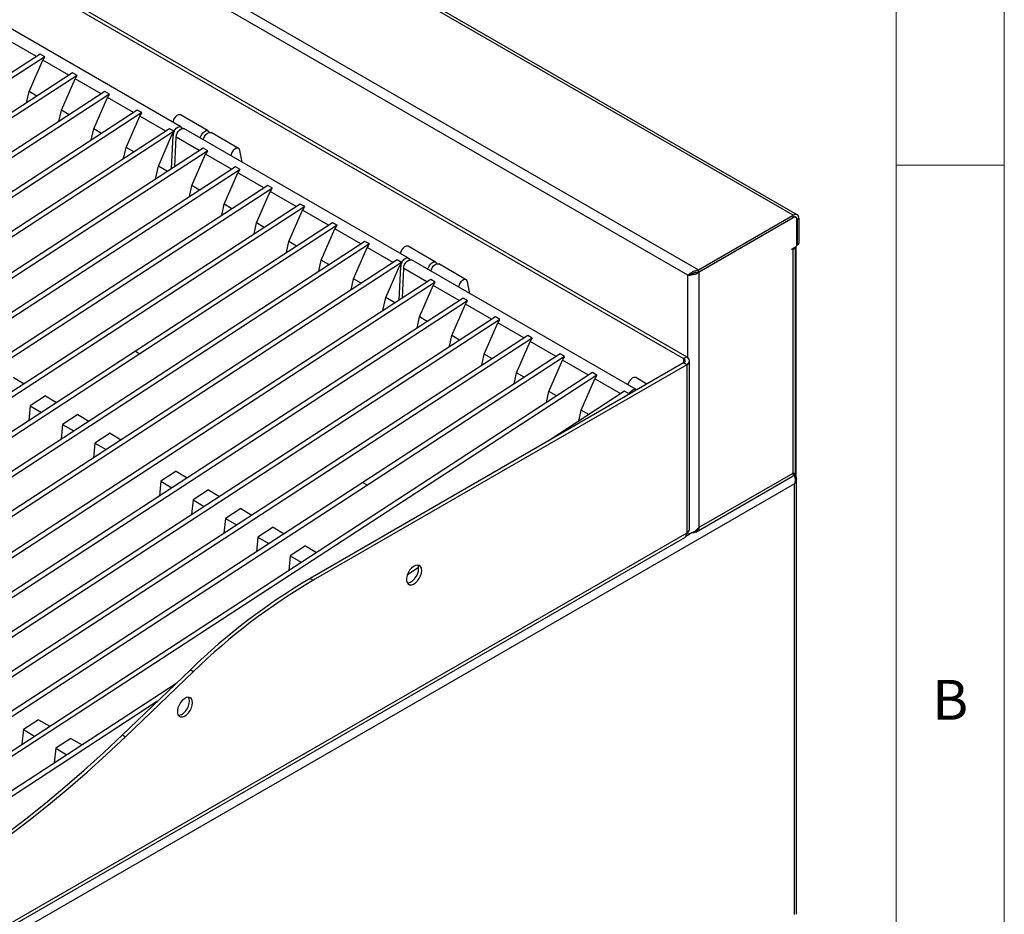
# Model space of a CAD drawing. Units: millimetres. Extents: x 5 to 415, y 5 to 292.
# Drawn here: x 369 to 415, y 214 to 255 of the extents above; entities that cross this region are included whole.
import ezdxf

# ---------------------------------------------------------------- set-up
doc = ezdxf.new("R2010")
doc.units = ezdxf.units.MM
doc.styles.add('SLDTEXTSTYLE0', font='TXT', dxfattribs={"width": 0.75})

msp = doc.modelspace()

# ---------------------------------------------------------------- linework, layer by layer
at = {"color": 7, "linetype": 'Continuous', "lineweight": 18}
for p, q in [((415, 5), (415, 292)), ((410, 287), (410, 50.813)), ((415, 248.5), (410, 248.5))]:
    msp.add_line(p, q, dxfattribs=at)
at = {"color": 7, "linetype": 'Continuous', "lineweight": 25}
for p, q in [((405.231, 246.186), (341.591, 282.924)), ((405.416, 246.204), (341.776, 282.942)), ((337.2, 280.389), (400.839, 243.651)), ((400.352, 243.41), (337.235, 279.846)), ((337.15, 275.919), (400.154, 239.548)), ((337.292, 276), (400.295, 239.629)), ((376.881, 250.279), (366.487, 256.279)), ((370.188, 253.536), (368.984, 254.231)), ((370.366, 253.652), (334.43, 230.227)), ((370.578, 253.53), (334.642, 230.104)), ((370.578, 253.53), (370.366, 253.652)), ((369.85, 251.914), (370.481, 253.367)), ((371.684, 252.672), (370.481, 253.367)), ((371.862, 252.788), (335.927, 229.363)), ((372.074, 252.666), (336.139, 229.24)), ((372.074, 252.666), (371.862, 252.788)), ((371.346, 251.05), (371.977, 252.503)), ((373.181, 251.808), (371.977, 252.503)), ((373.359, 251.924), (364.238, 245.978)), ((373.571, 251.802), (364.45, 245.856)), ((369.733, 251.4), (369.85, 251.914)), ((370.206, 251.708), (369.85, 251.914)), ((372.843, 250.186), (373.474, 251.639)), ((373.571, 251.802), (373.359, 251.924)), ((374.678, 250.944), (373.474, 251.639)), ((374.856, 251.06), (338.92, 227.635)), ((375.068, 250.938), (339.132, 227.512)), ((371.229, 250.536), (371.346, 251.05)), ((371.702, 250.844), (371.346, 251.05)), ((374.34, 249.322), (374.971, 250.775)), ((375.068, 250.938), (374.856, 251.06)), ((376.175, 250.08), (374.971, 250.775)), ((378.137, 250.096), (376.864, 250.831)), ((376.352, 250.196), (340.417, 226.771)), ((376.565, 250.074), (340.629, 226.648)), ((372.726, 249.672), (372.843, 250.186)), ((373.199, 249.98), (372.843, 250.186)), ((375.836, 248.458), (376.467, 249.911)), ((376.565, 250.074), (376.352, 250.196)), ((376.45, 248.348), (376.52, 249.881)), ((376.52, 249.881), (376.467, 249.911)), ((376.6, 248.445), (376.661, 249.799)), ((377.73, 249.182), (376.661, 249.799)), ((387.417, 244.196), (377.023, 250.197)), ((379.551, 249.279), (378.278, 250.014)), ((377.908, 249.298), (341.973, 225.873)), ((378.12, 249.176), (342.185, 225.75)), ((374.223, 248.808), (374.34, 249.322)), ((374.696, 249.116), (374.34, 249.322)), ((377.392, 247.56), (378.023, 249.013)), ((378.12, 249.176), (377.908, 249.298)), ((379.227, 248.318), (378.023, 249.013)), ((379.723, 248.638), (379.608, 249.191)), ((379.405, 248.434), (343.469, 225.009)), ((375.7, 247.859), (375.836, 248.458)), ((376.252, 248.218), (375.836, 248.458)), ((379.617, 248.312), (379.405, 248.434)), ((379.617, 248.312), (343.681, 224.886)), ((378.889, 246.696), (379.52, 248.149)), ((380.724, 247.454), (379.52, 248.149)), ((380.902, 247.57), (344.966, 224.145)), ((377.275, 247.046), (377.392, 247.56)), ((377.748, 247.354), (377.392, 247.56)), ((381.114, 247.448), (380.902, 247.57)), ((381.114, 247.448), (345.178, 224.022)), ((380.385, 245.832), (381.016, 247.285)), ((382.22, 246.59), (381.016, 247.285)), ((382.398, 246.706), (346.463, 223.281)), ((378.772, 246.182), (378.889, 246.696)), ((379.245, 246.49), (378.889, 246.696)), ((382.61, 246.584), (382.398, 246.706)), ((382.61, 246.584), (346.675, 223.158)), ((381.882, 244.968), (382.513, 246.421)), ((383.717, 245.726), (382.513, 246.421)), ((400.839, 243.651), (405.231, 246.186)), ((405.231, 246.088), (405.231, 246.186)), ((383.895, 245.842), (374.774, 239.896)), ((384.107, 245.72), (374.986, 239.774)), ((380.269, 245.318), (380.385, 245.832)), ((380.742, 245.626), (380.385, 245.832)), ((384.107, 245.72), (383.895, 245.842)), ((400.839, 243.553), (405.231, 246.088)), ((400.875, 243.565), (405.224, 246.076)), ((405.349, 246.088), (405.307, 246.112)), ((405.4, 244.838), (405.4, 245.973)), ((405.407, 245.986), (405.492, 246.035)), ((405.407, 245.986), (405.407, 244.843)), ((405.492, 246.035), (405.492, 244.892)), ((383.379, 244.104), (384.01, 245.557)), ((385.214, 244.862), (384.01, 245.557)), ((385.392, 244.978), (349.456, 221.553)), ((385.604, 244.856), (349.668, 221.43)), ((381.765, 244.454), (381.882, 244.968)), ((382.238, 244.762), (381.882, 244.968)), ((385.604, 244.856), (385.392, 244.978)), ((405.394, 244.801), (405.472, 244.846)), ((405.407, 244.843), (405.492, 244.892)), ((384.876, 243.24), (385.507, 244.693)), ((386.71, 243.998), (385.507, 244.693)), ((388.673, 244.014), (387.4, 244.748)), ((405.181, 244.63), (405.33, 244.716)), ((405.181, 244.581), (405.181, 244.63)), ((405.224, 244.606), (405.181, 244.581)), ((405.224, 234.244), (405.224, 244.606)), ((405.332, 234.244), (405.332, 244.717)), ((405.358, 234.04), (405.358, 244.739)), ((386.888, 244.114), (350.953, 220.688)), ((387.1, 243.992), (351.165, 220.566)), ((383.262, 243.59), (383.379, 244.104)), ((383.735, 243.898), (383.379, 244.104)), ((387.1, 243.992), (386.888, 244.114)), ((397.953, 238.114), (387.559, 244.115)), ((390.087, 243.197), (388.814, 243.932)), ((386.372, 242.376), (387.003, 243.829)), ((386.986, 242.265), (387.056, 243.799)), ((387.056, 243.799), (387.003, 243.829)), ((387.135, 242.363), (387.197, 243.717)), ((388.266, 243.1), (387.197, 243.717)), ((400.412, 243.445), (400.352, 243.41)), ((400.412, 243.445), (400.483, 243.478)), ((400.839, 243.553), (400.839, 243.651)), ((400.875, 231.733), (400.875, 243.565)), ((388.444, 243.216), (352.508, 219.79)), ((388.656, 243.093), (352.721, 219.668)), ((384.759, 242.726), (384.876, 243.24)), ((385.232, 243.034), (384.876, 243.24)), ((388.656, 243.093), (388.444, 243.216)), ((390.259, 242.556), (390.144, 243.109)), ((387.928, 241.478), (388.559, 242.931)), ((389.763, 242.236), (388.559, 242.931)), ((389.941, 242.352), (354.005, 218.926)), ((390.153, 242.229), (354.217, 218.804)), ((386.236, 241.777), (386.372, 242.376)), ((386.787, 242.136), (386.372, 242.376)), ((389.425, 240.614), (390.056, 242.067)), ((390.153, 242.229), (389.941, 242.352)), ((391.259, 241.372), (390.056, 242.067)), ((391.437, 241.488), (355.502, 218.062)), ((391.65, 241.365), (355.714, 217.94)), ((387.811, 240.964), (387.928, 241.478)), ((388.284, 241.272), (387.928, 241.478)), ((390.921, 239.75), (391.552, 241.203)), ((391.65, 241.365), (391.437, 241.488)), ((392.756, 240.508), (391.552, 241.203)), ((392.934, 240.624), (356.999, 217.198)), ((393.146, 240.501), (357.211, 217.076)), ((389.308, 240.1), (389.425, 240.614)), ((389.781, 240.408), (389.425, 240.614)), ((392.418, 238.886), (393.049, 240.339)), ((393.146, 240.501), (392.934, 240.624)), ((394.253, 239.644), (393.049, 240.339)), ((374.774, 239.896), (347.959, 222.417)), ((374.986, 239.773), (348.153, 222.282)), ((374.774, 239.896), (374.986, 239.773)), ((374.774, 239.896), (374.986, 239.774)), ((374.986, 239.774), (374.986, 239.773)), ((400.154, 239.344), (382.865, 229.363)), ((394.431, 239.76), (385.31, 233.814)), ((394.643, 239.637), (385.522, 233.691)), ((390.804, 239.236), (390.921, 239.75)), ((391.278, 239.544), (390.921, 239.75)), ((393.915, 238.022), (394.546, 239.475)), ((394.643, 239.637), (394.431, 239.76)), ((395.75, 238.78), (394.546, 239.475)), ((400.154, 239.548), (400.295, 239.629)), ((400.295, 239.262), (400.154, 239.344)), ((400.427, 231.648), (400.427, 239.446)), ((395.928, 238.896), (359.992, 215.47)), ((400.295, 239.262), (383.006, 229.281)), ((392.301, 238.372), (392.418, 238.886)), ((392.774, 238.68), (392.418, 238.886)), ((396.14, 238.773), (395.928, 238.896)), ((400.295, 239.262), (400.295, 231.464)), ((396.14, 238.773), (360.204, 215.348)), ((369.111, 238.681), (369.629, 238.382)), ((395.411, 237.157), (396.042, 238.611)), ((397.246, 237.916), (396.042, 238.611)), ((398.458, 238.365), (397.936, 238.666)), ((393.798, 237.507), (393.915, 238.022)), ((397.424, 238.032), (393.888, 235.727)), ((394.271, 237.816), (393.915, 238.022)), ((397.636, 237.909), (397.424, 238.032)), ((370.608, 237.817), (369.902, 237.357)), ((370.608, 237.817), (371.126, 237.518)), ((397.636, 237.909), (397.384, 237.745)), ((369.902, 237.357), (369.836, 236.677)), ((369.902, 237.357), (370.42, 237.058)), ((395.295, 236.643), (395.411, 237.157)), ((395.768, 236.952), (395.411, 237.157)), ((372.105, 236.953), (371.399, 236.493)), ((372.105, 236.953), (372.622, 236.654)), ((371.399, 236.493), (371.333, 235.813)), ((371.399, 236.493), (371.917, 236.194)), ((373.601, 236.089), (372.896, 235.629)), ((373.601, 236.089), (374.119, 235.79)), ((372.896, 235.629), (372.829, 234.949)), ((372.896, 235.629), (373.413, 235.33)), ((376.654, 234.327), (375.948, 233.867)), ((376.654, 234.327), (377.171, 234.028)), ((375.948, 233.867), (375.882, 233.187)), ((375.948, 233.867), (376.466, 233.568)), ((400.713, 231.515), (405.232, 234.123)), ((400.875, 231.733), (405.224, 234.244)), ((405.287, 234.137), (405.243, 234.162)), ((405.315, 234.108), (405.315, 234.24)), ((405.372, 213.808), (405.372, 233.972)), ((405.287, 233.742), (353.916, 204.086)), ((385.31, 233.814), (358.495, 216.334)), ((385.522, 233.691), (358.689, 216.2)), ((378.15, 233.463), (377.445, 233.003)), ((378.15, 233.463), (378.668, 233.164)), ((385.31, 233.814), (385.522, 233.691)), ((385.31, 233.814), (385.522, 233.691)), ((385.522, 233.691), (385.522, 233.691)), ((405.287, 213.803), (405.287, 233.742)), ((377.445, 233.003), (377.378, 232.323)), ((377.445, 233.003), (377.963, 232.704)), ((379.647, 232.599), (378.942, 232.139)), ((379.647, 232.599), (380.165, 232.3)), ((378.942, 232.139), (378.875, 231.459)), ((378.942, 232.139), (379.459, 231.84)), ((381.144, 231.735), (380.438, 231.275)), ((381.144, 231.735), (381.662, 231.436)), ((357.316, 206.5), (400.202, 231.258)), ((400.295, 231.464), (357.409, 206.706)), ((380.438, 231.275), (380.372, 230.595)), ((380.438, 231.275), (380.956, 230.976)), ((382.641, 230.871), (381.935, 230.411)), ((382.641, 230.871), (383.158, 230.572)), ((381.935, 230.411), (381.869, 229.731)), ((381.935, 230.411), (382.453, 230.112)), ((387.882, 229.864), (387.355, 229.52)), ((382.865, 229.363), (383.006, 229.281)), ((374.175, 222.117), (377.322, 225.133)), ((374.317, 222.035), (377.463, 225.052)), ((377.322, 225.133), (377.463, 225.052)), ((376.65, 224.489), (361.489, 214.606)), ((375.8, 223.675), (361.701, 214.484)), ((370.292, 222.821), (369.586, 222.361)), ((370.292, 222.821), (370.81, 222.522)), ((369.586, 222.361), (369.52, 221.681)), ((369.586, 222.361), (370.104, 222.062)), ((374.175, 222.117), (374.317, 222.035)), ((371.789, 221.957), (371.083, 221.497)), ((371.789, 221.957), (372.306, 221.658)), ((371.083, 221.497), (371.017, 220.817)), ((371.083, 221.497), (371.601, 221.198))]:
    msp.add_line(p, q, dxfattribs=at)
at = {"color": 8, "linetype": 'Continuous', "lineweight": 25}
for p, q in [((405.224, 246.076), (405.216, 246.08)), ((405.4, 245.99), (405.407, 245.986)), ((405.181, 244.63), (405.224, 244.606)), ((400.352, 239.589), (400.352, 243.41)), ((400.154, 239.548), (400.154, 239.344)), ((400.541, 231.476), (400.257, 231.312)), ((400.352, 231.432), (400.352, 231.504))]:
    msp.add_line(p, q, dxfattribs=at)
at = {"color": 7, "linetype": 'Continuous', "lineweight": 25, "flags": 128}
for points in [[(376.864, 250.831), (376.839, 250.841), (376.77, 250.839), (376.694, 250.803), (376.62, 250.736), (376.558, 250.647), (376.517, 250.549), (376.506, 250.496)], [(376.565, 250.074), (376.611, 250.151), (376.668, 250.216), (376.731, 250.264), (376.794, 250.289), (376.852, 250.29), (376.898, 250.267), (376.93, 250.221), (376.934, 250.207)], [(376.661, 249.799), (376.669, 249.888), (376.702, 249.984), (376.755, 250.073), (376.823, 250.146), (376.896, 250.194), (376.967, 250.211), (377.023, 250.197)], [(377.779, 249.761), (377.79, 249.814), (377.831, 249.913), (377.893, 250.001), (377.966, 250.068), (378.043, 250.105), (378.112, 250.106), (378.165, 250.072), (378.19, 250.024)], [(377.92, 249.679), (377.932, 249.732), (377.973, 249.831), (378.034, 249.92), (378.108, 249.986), (378.184, 250.023), (378.253, 250.024), (378.278, 250.014)], [(379.608, 249.191), (379.579, 249.256), (379.526, 249.29), (379.457, 249.288), (379.381, 249.252), (379.307, 249.185), (379.245, 249.096), (379.204, 248.998), (379.193, 248.944)], [(387.4, 244.748), (387.375, 244.759), (387.306, 244.757), (387.23, 244.721), (387.156, 244.654), (387.094, 244.565), (387.053, 244.467), (387.042, 244.413)], [(387.1, 243.992), (387.147, 244.069), (387.204, 244.134), (387.267, 244.181), (387.33, 244.207), (387.387, 244.208), (387.434, 244.184), (387.465, 244.139), (387.47, 244.125)], [(387.197, 243.717), (387.205, 243.806), (387.238, 243.901), (387.291, 243.991), (387.359, 244.064), (387.432, 244.112), (387.503, 244.129), (387.559, 244.115)], [(388.314, 243.679), (388.326, 243.732), (388.367, 243.83), (388.429, 243.919), (388.502, 243.986), (388.579, 244.022), (388.648, 244.024), (388.701, 243.99), (388.725, 243.942)], [(388.456, 243.597), (388.468, 243.65), (388.509, 243.749), (388.57, 243.837), (388.644, 243.904), (388.72, 243.941), (388.789, 243.942), (388.814, 243.932)], [(390.144, 243.109), (390.115, 243.173), (390.062, 243.207), (389.993, 243.206), (389.917, 243.169), (389.843, 243.103), (389.781, 243.014), (389.74, 242.915), (389.729, 242.862)], [(397.936, 238.666), (397.911, 238.676), (397.842, 238.675), (397.765, 238.638), (397.692, 238.571), (397.63, 238.483), (397.589, 238.384), (397.578, 238.331)], [(397.636, 237.909), (397.683, 237.986), (397.74, 238.052), (397.803, 238.099), (397.866, 238.125), (397.923, 238.126), (397.97, 238.102), (397.982, 238.09)], [(397.625, 237.884), (397.625, 237.885), (397.636, 237.909)], [(388.027, 229.73), (388.014, 229.833), (387.975, 229.912), (387.914, 229.964), (387.836, 229.982), (387.745, 229.967), (387.649, 229.919), (387.555, 229.842), (387.469, 229.742), (387.399, 229.625), (387.349, 229.501), (387.323, 229.379), (387.323, 229.268), (387.349, 229.176), (387.399, 229.11), (387.469, 229.075), (387.555, 229.073), (387.649, 229.105), (387.745, 229.168), (387.836, 229.257), (387.914, 229.367), (387.975, 229.488), (388.014, 229.612), (388.027, 229.73)], [(387.363, 229.151), (387.413, 229.154), (387.508, 229.186), (387.604, 229.249), (387.694, 229.339), (387.773, 229.448), (387.834, 229.57), (387.872, 229.694), (387.885, 229.812)], [(387.885, 229.812), (387.872, 229.914), (387.842, 229.982)], [(377.42, 223.607), (377.407, 223.71), (377.369, 223.789), (377.308, 223.841), (377.229, 223.859), (377.138, 223.844), (377.042, 223.796), (376.948, 223.719), (376.863, 223.619), (376.792, 223.502), (376.742, 223.378), (376.716, 223.256), (376.716, 223.145), (376.742, 223.053), (376.792, 222.987), (376.863, 222.952), (376.948, 222.95), (377.042, 222.982), (377.138, 223.045), (377.229, 223.134), (377.308, 223.244), (377.369, 223.365), (377.407, 223.489), (377.42, 223.607)], [(377.279, 223.689), (377.266, 223.791), (377.236, 223.859)], [(376.756, 223.028), (376.807, 223.031), (376.901, 223.063), (376.997, 223.126), (377.088, 223.216), (377.166, 223.325), (377.227, 223.447), (377.266, 223.571), (377.279, 223.689)], [(364.197, 214.504), (365.12, 215.052), (366.041, 215.63), (366.962, 216.239), (367.88, 216.876), (368.794, 217.543), (369.705, 218.238), (370.611, 218.961), (371.512, 219.711), (372.407, 220.487), (373.295, 221.29), (374.175, 222.117)], [(364.339, 214.422), (365.261, 214.97), (366.183, 215.549), (367.103, 216.157), (368.021, 216.795), (368.936, 217.461), (369.847, 218.156), (370.753, 218.879), (371.654, 219.629), (372.548, 220.406), (373.436, 221.208), (374.317, 222.035)]]:
    msp.add_lwpolyline(points, dxfattribs=at)
at = {"color": 7, "linetype": 'Continuous', "lineweight": 25}
for centre, radius, start, end in [((376.921, 249.889), 0.401, 152.6397, 181.2091), ((405.333, 246.061), 0.162, 350.786, 129.2033), ((405.293, 245.991), 0.109, 350.786, 129.2033), ((405.3, 246.003), 0.109, 350.786, 129.2033), ((405.247, 244.845), 0.154, 302.6055, 357.3945), ((405.353, 244.838), 0.0548, 319.8705, 4.2839), ((405.445, 244.885), 0.048, 304.0564, 7.2558), ((405.125, 244.799), 0.216, 296.9963, 336.622), ((387.457, 243.807), 0.401, 152.6397, 181.2091), ((400.115, 239.446), 0.109, 290.7834, 69.2166), ((400.225, 239.446), 0.196, 290.7834, 69.2166), ((400.202, 231.67), 0.226, 294.3747, 354.3052), ((400.075, 231.44), 0.222, 305.0133, 6.2988), ((397.68, 204.2), 29.2, 120.4874, 134.2016), ((397.821, 204.118), 29.2, 120.4874, 134.2016)]:
    msp.add_arc(centre, radius, start, end, dxfattribs=at)
for centre, end_param in [((370.692, 253.505), 2.496262), ((372.189, 252.641), 2.496262), ((373.686, 251.777), 2.496262), ((375.182, 250.913), 2.496262), ((376.679, 250.049), 2.496262), ((378.235, 249.151), 2.496262), ((379.731, 248.287), 2.496262), ((381.228, 247.423), 2.496262), ((382.725, 246.559), 2.496262), ((384.222, 245.695), 2.496262), ((385.718, 244.831), 2.496262), ((387.215, 243.967), 2.496262), ((388.771, 243.069), 2.496262), ((390.267, 242.205), 2.496262), ((391.764, 241.341), 2.496262), ((393.261, 240.477), 2.496262), ((394.757, 239.613), 2.496262), ((396.254, 238.749), 2.496262), ((397.751, 237.885), 1.910177)]:
    msp.add_ellipse(centre, major_axis=(0.208, 0.225), ratio=0.33496, start_param=1.766534, end_param=end_param, dxfattribs=at)
for points in [[(400.352, 243.41), (400.377, 243.434), (400.427, 243.481), (400.545, 243.56), (400.685, 243.625), (400.788, 243.642), (400.839, 243.651)], [(405.224, 234.244), (405.255, 234.241), (405.317, 234.234), (405.327, 234.241), (405.332, 234.244)], [(400.352, 231.431), (400.39, 231.439), (400.466, 231.454), (400.613, 231.515), (400.76, 231.605), (400.837, 231.691), (400.875, 231.733)]]:
    msp.add_open_spline(points, degree=3, dxfattribs=at)
for points, knots in [([(400.875, 243.565), (400.845, 243.54), (400.781, 243.488), (400.656, 243.433), (400.524, 243.403), (400.419, 243.399), (400.369, 243.407), (400.352, 243.41)], [0, 0, 0, 0, 0.201002, 0.426885, 0.652785, 0.878685, 1, 1, 1, 1]), ([(400.709, 243.544), (400.68, 243.528), (400.621, 243.493), (400.528, 243.466), (400.467, 243.459), (400.441, 243.459), (400.436, 243.459)], [0, 0, 0, 0, 0.3034323, 0.6215776, 0.939723, 1, 1, 1, 1]), ([(400.469, 243.472), (400.483, 243.478), (400.521, 243.494), (400.607, 243.524), (400.718, 243.551), (400.799, 243.552), (400.839, 243.553)], [0, 0, 0, 0, 0.160798, 0.440532, 0.720266, 1, 1, 1, 1]), ([(405.287, 233.742), (405.303, 233.791), (405.33, 233.87), (405.332, 233.971), (405.318, 234.038), (405.296, 234.09), (405.262, 234.14), (405.234, 234.164), (405.219, 234.176)], [0, 0, 0, 0, 0.303326, 0.497876, 0.604374, 0.722924, 0.854553, 1, 1, 1, 1]), ([(405.229, 234.128), (405.235, 234.132), (405.251, 234.141), (405.245, 234.19), (405.229, 234.231), (405.224, 234.244)], [0, 0, 0, 0, 0.320123, 0.784493, 1, 1, 1, 1]), ([(405.287, 234.137), (405.307, 234.12), (405.347, 234.085), (405.374, 234.013), (405.372, 233.919), (405.342, 233.824), (405.302, 233.765), (405.287, 233.742)], [0, 0, 0, 0, 0.185286, 0.379054, 0.571549, 0.831987, 1, 1, 1, 1]), ([(400.875, 231.733), (400.861, 231.697), (400.832, 231.618), (400.749, 231.529), (400.636, 231.476), (400.547, 231.466), (400.5, 231.475), (400.497, 231.475)], [0, 0, 0, 0, 0.217494, 0.473701, 0.729947, 0.986194, 1, 1, 1, 1])]:
    msp.add_open_spline(points, degree=3, knots=knots, dxfattribs=at)

# ---------------------------------------------------------------- texts
at = {"color": 5, "linetype": 'Continuous', "lineweight": 0, "insert": (411.667, 224.668), "char_height": 1.852, "attachment_point": 1, "style": 'SLDTEXTSTYLE0'}
msp.add_mtext('B', dxfattribs=at)

doc.saveas('drawing.dxf')
